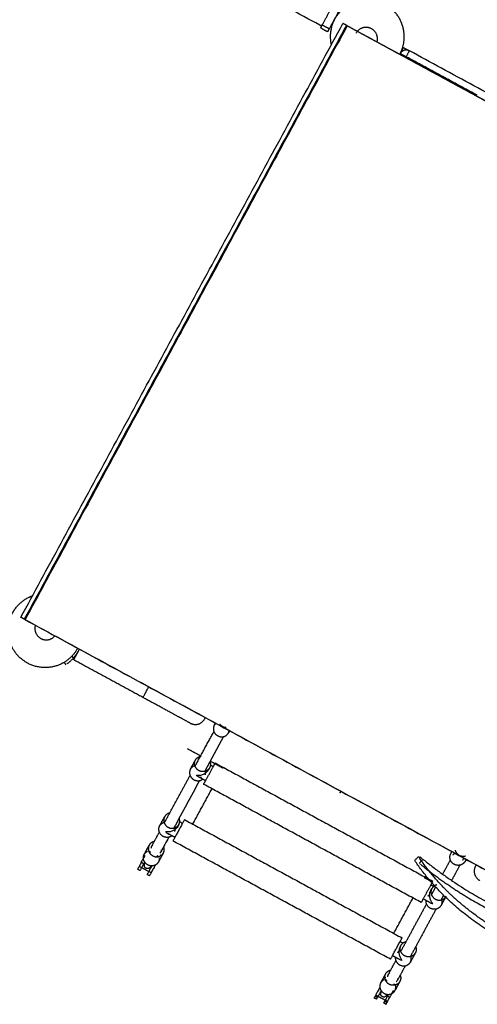
# Model space of a CAD drawing. Units: millimetres. Extents: x 18782 to 37888, y -90933 to -64949.
# Drawn here: x 25450 to 26130, y -71068 to -69606 of the extents above; entities that cross this region are included whole.
import ezdxf

# ---------------------------------------------------------------- set-up
doc = ezdxf.new("R2010")
doc.units = ezdxf.units.MM
doc.header["$LTSCALE"] = 0.5

# ---------------------------------------------------------------- blocks, each defined once
blk = doc.blocks.new('20250801.125002')
at = {"lineweight": -3}
for points, degree in [([(-2727.9, 4855.7), (-3105.8, 5060.9), (-3483.7, 5266.1)], 2), ([(-2724.3, 4856.1), (-2715.4, 4872.3), (-2706.6, 4888.6)], 2), ([(-2713.7, 4850.3), (-2704.9, 4866.6), (-2696.1, 4882.9)], 2), ([(-3172.4, 3976.3), (-2933, 4417.3), (-2693.6, 4858.3)], 2), ([(-2688.4, 4855.4), (-2927.8, 4414.5), (-3167.2, 3973.5)], 2), ([(-2687.2, 4854.8), (-2926.6, 4413.8), (-3166, 3972.8)], 2), ([(-2724.3, 4856.1), (-2719, 4853.2), (-2713.7, 4850.3)], 2), ([(-2688.4, 4855.4), (-2691, 4856.8), (-2693.5, 4858.2)], 2), ([(-2687.2, 4854.8), (-2687.8, 4855.1), (-2688.4, 4855.4)], 2), ([(-1752.3, 4347.2), (-2219.7, 4601), (-2687.2, 4854.8)], 2), ([(-2687.2, 4854.8), (-2220.3, 4601.3), (-1753.5, 4347.9)], 2), ([(-2726.6, 4851.7), (-2721.4, 4848.8), (-2716.1, 4846)], 2), ([(-2608.9, 4812.5), (-2606.2, 4817.4), (-2603.5, 4822.4)], 2), ([(-2603.5, 4822.4), (-2599.1, 4820), (-2594.6, 4817.5)], 2), ([(-1830.1, 4402.5), (-2212.4, 4610.1), (-2594.7, 4817.6)], 2), ([(-2599.5, 4808.8), (-2599.8, 4808.3), (-2600.1, 4807.7)], 2), ([(-2493.9, 4751.5), (-2546.7, 4780.1), (-2599.5, 4808.8)], 2), ([(-3167.2, 3973.5), (-3169.8, 3974.9), (-3172.4, 3976.3)], 2), ([(-3166, 3972.8), (-3166.6, 3973.1), (-3167.2, 3973.5)], 2), ([(-3166, 3972.8), (-2736.1, 3739.4), (-2306.2, 3506)], 2), ([(-2271.2, 3487), (-2718.6, 3729.9), (-3166, 3972.8)], 2), ([(-2884.9, 3816), (-2883.9, 3817.7), (-2883, 3819.5)], 2), ([(-2913.2, 3755.5), (-2899.5, 3780.8), (-2885.7, 3806.1)], 2), ([(-2862, 3807.8), (-2862.9, 3806.2), (-2863.8, 3804.6)], 2), ([(-2871.3, 3799.1), (-2880.6, 3782.1), (-2889.8, 3765), (-2899, 3748)], 3), ([(-2904.3, 3770), (-2914.4, 3775.4), (-2924.4, 3780.9)], 2), ([(-2920.3, 3750.8), (-2916.6, 3757.6), (-2912.9, 3764.3)], 2), ([(-2871.7, 3752.2), (-2881.3, 3757.4), (-2890.8, 3762.6)], 2), ([(-2883.4, 3760), (-2721.7, 3672.2), (-2560, 3584.4)], 2), ([(-2891.8, 3752.9), (-2892.7, 3751.3), (-2893.6, 3749.7)], 2), ([(-2890.6, 3757.1), (-2888.4, 3755.9), (-2886.3, 3754.7)], 2), ([(-2958.7, 3671.6), (-2939.8, 3706.5), (-2920.8, 3741.5)], 2), ([(-2906.7, 3733.9), (-2919.5, 3710.4), (-2932.2, 3686.9), (-2944.9, 3663.5)], 3), ([(-2897.5, 3733.5), (-2902.8, 3736.4), (-2908.2, 3739.3)], 2), ([(-2916.7, 3669.4), (-2902.4, 3695.6), (-2888.2, 3721.9)], 2), ([(-2577.2, 3552.8), (-2738.9, 3640.6), (-2900.6, 3728.4)], 2), ([(-2966, 3666.6), (-2962.3, 3673.4), (-2958.6, 3680.2)], 2), ([(-2936.3, 3672.9), (-2934.1, 3671.8), (-2932, 3670.6)], 2), ([(-2929.1, 3675.9), (-2767.4, 3588.1), (-2605.7, 3500.3)], 2), ([(-2978.1, 3635.9), (-2972.3, 3646.7), (-2966.4, 3657.4)], 2), ([(-2937.5, 3668.7), (-2938.4, 3667.1), (-2939.2, 3665.6)], 2), ([(-2952.4, 3649.8), (-2956.3, 3642.6), (-2960.1, 3635.5), (-2964, 3628.3)], 3), ([(-2943.4, 3649.5), (-2948.6, 3652.3), (-2953.9, 3655.2)], 2), ([(-2622.9, 3468.6), (-2784.6, 3556.4), (-2946.3, 3644.2)], 2), ([(-2988.9, 3624.3), (-2985.3, 3631.1), (-2981.6, 3637.9)], 2), ([(-2960.5, 3626.4), (-2964.2, 3619.6), (-2967.9, 3612.9)], 2), ([(-2533.3, 3625.2), (-2532.4, 3626.8), (-2531.6, 3628.4)], 2), ([(-2545.3, 3594.8), (-2539.5, 3605.5), (-2533.7, 3616.1)], 2), ([(-2510.5, 3616.9), (-2511.4, 3615.3), (-2512.2, 3613.7)], 2), ([(-2579.9, 3610.9), (-2579.7, 3610.8), (-2579.5, 3610.6), (-2579.2, 3610.3)], 3), ([(-2519.6, 3608.5), (-2525.8, 3597.1), (-2531.9, 3585.8)], 2), ([(-2572.9, 3590), (-2566.7, 3586.7), (-2560.5, 3583.3)], 2), ([(-2563.1, 3570.3), (-2562.3, 3571.9), (-2561.4, 3573.5)], 2), ([(-2562.9, 3579.2), (-2560.7, 3578), (-2558.5, 3576.8)], 2), ([(-2561.7, 3564.5), (-2558.7, 3570.1), (-2555.7, 3575.6)], 2), ([(-2617.8, 3507.4), (-2603.6, 3533.4), (-2589.5, 3559.5)], 2), ([(-2563.9, 3552.4), (-2569, 3555.2), (-2574.1, 3558)], 2), ([(-2540.3, 3562), (-2544, 3555.3), (-2547.7, 3548.5)], 2), ([(-2544, 3563.6), (-2545.8, 3560.2), (-2547.6, 3556.9)], 2), ([(-2607.4, 3480.3), (-2588.2, 3515.7), (-2569, 3551)], 2), ([(-2555.1, 3543.2), (-2574.2, 3507.9), (-2593.3, 3472.7)], 2), ([(-2608.5, 3495), (-2606.4, 3493.8), (-2604.2, 3492.7)], 2), ([(-2608.8, 3486.2), (-2607.9, 3487.7), (-2607.1, 3489.3)], 2), ([(-2626.5, 3445.1), (-2620.8, 3455.6), (-2615.1, 3466.1)], 2), ([(-2609.5, 3468.2), (-2614.8, 3471.1), (-2620, 3473.9)], 2), ([(-2586, 3477.9), (-2589.7, 3471.1), (-2593.3, 3464.3)], 2), ([(-2600.8, 3459), (-2606.6, 3448.2), (-2612.5, 3437.4)], 2), ([(-2637.4, 3433.5), (-2633.7, 3440.2), (-2630, 3447)], 2), ([(-2609, 3435.6), (-2612.6, 3428.8), (-2616.3, 3422)], 2)]:
    blk.add_open_spline(points, degree=degree, dxfattribs=at)
for points, weights, degree, knots in [([(-2602.7, 4843.6), (-2607.7, 4898.4), (-2662.4, 4893.4), (-2717.2, 4888.4), (-2712.2, 4833.7), (-2711.9, 4829.9), (-2711, 4826.2)], [0.999999860338, 0.707106851018, 1, 0.707106781187, 1, 0.972431044627, 0.950052016857], 2, [0, 0, 0, 86.393788, 86.393788, 172.787596, 172.787596, 180.919526, 180.919526, 180.919526]), ([(-2642.9, 4830.7), (-2639, 4843.8), (-2651.1, 4850.4), (-2666, 4858.5), (-2674.1, 4843.6)], [0.927687008284, 0.74935829976, 1, 0.707106781187, 1], 2, [57.259213, 57.259213, 57.259213, 80.110613, 80.110613, 106.81415, 106.81415, 106.81415]), ([(-3110.6, 3908), (-3159.3, 3882.4), (-3184.9, 3931), (-3210.6, 3979.7), (-3161.9, 4005.3), (-3158.6, 4007.1), (-3155, 4008.4)], [0.999999860338, 0.707106851018, 1, 0.707106781187, 1, 0.972225925152, 0.949719293755], 2, [0, 0, 0, 86.393788, 86.393788, 172.787596, 172.787596, 180.980029, 180.980029, 180.980029]), ([(-3150.8, 3964.8), (-3154.9, 3951.6), (-3142.6, 3944.9), (-3130.6, 3938.4), (-3121.7, 3948.7)], [0.93136475478, 0.746805039513, 1, 0.749358299759, 0.927687008285], 2, [3.619353, 3.619353, 3.619353, 26.703538, 26.703538, 49.554937, 49.554937, 49.554937]), ([(-2891.8, 3752.9), (-2897.2, 3743), (-2907.8, 3748.7), (-2918.3, 3754.4), (-2912.9, 3764.3)], [1, 0.707106781187, 1, 0.707106781187, 1], 2, [75.398224, 75.398224, 75.398224, 94.24778, 94.24778, 113.097336, 113.097336, 113.097336]), ([(-2920.3, 3750.8), (-2925.7, 3740.9), (-2915.1, 3735.2), (-2908, 3731.3), (-2902, 3736)], [1, 0.707106781187, 1, 0.781547765855, 0.888957487793], 2, [37.699112, 37.699112, 37.699112, 56.548668, 56.548668, 70.607469, 70.607469, 70.607469]), ([(-2900.6, 3728.4), (-2900.6, 3728.4), (-2898.1, 3733), (-2892, 3744.2), (-2885.9, 3755.4)], [0.853553390593, 0.853553390593, 1, 0.707106781187, 1], 2, [-5.497787, -5.497787, -5.497787, -4.712389, -4.712389, -3.141593, -3.141593, -3.141593]), ([(-2958.6, 3680.2), (-2964, 3670.3), (-2953.5, 3664.5), (-2942.9, 3658.8), (-2937.5, 3668.7)], [1, 0.707106781187, 1, 0.707106781187, 1], 2, [37.699112, 37.699112, 37.699112, 56.548668, 56.548668, 75.398224, 75.398224, 75.398224]), ([(-2929.1, 3675.9), (-2929.1, 3675.9), (-2929.1, 3675.8), (-2929.9, 3674.4), (-2938.4, 3658.7)], [0.966627305354, 0.982236300993, 1, 0.707106781187, 1], 2, [-7.949249, -7.949249, -7.949249, -7.853982, -7.853982, -6.283185, -6.283185, -6.283185]), ([(-2947.7, 3651.9), (-2953.7, 3647.1), (-2960.8, 3651), (-2971.3, 3656.7), (-2966, 3666.6)], [0.888958186635, 0.781547055198, 1, 0.707106781187, 1], 2, [80.188932, 80.188932, 80.188932, 94.24778, 94.24778, 113.097336, 113.097336, 113.097336]), ([(-2966.6, 3619.3), (-2966.2, 3615.9), (-2967.9, 3612.9), (-2973.2, 3603), (-2983.8, 3608.7)], [0.862275803235, 0.889293672591, 1, 0.707106781187, 1], 2, [87.123118, 87.123118, 87.123118, 94.24778, 94.24778, 113.097336, 113.097336, 113.097336]), ([(-2979.7, 3605.8), (-2980.2, 3604.7), (-2981.4, 3603.8), (-2982.6, 3603.4), (-2983.3, 3603.2), (-2984, 3603.2), (-2984.7, 3603.2), (-2985.3, 3603.3), (-2985.9, 3603.5), (-2986.4, 3603.8), (-2987, 3604.1), (-2987.5, 3604.5), (-2987.9, 3605), (-2988.3, 3605.5), (-2988.6, 3606.1), (-2988.8, 3606.8), (-2988.7, 3607.7), (-2988.5, 3609.6), (-2988.4, 3610.6)], [1, 1, 1, 1, 1, 1.0142977396, 1.04289321881, 1.07148869802, 1.11438191684, 1.17157287525, 1.11438191684, 1.07148869802, 1.04289321881, 1.0142977396, 1, 1, 1, 1, 1], 3, [0, 0, 0, 0, 4.058136, 4.058136, 4.058136, 6.114557, 6.114557, 6.114557, 8.010532, 8.010532, 8.010532, 9.906506, 9.906506, 9.906506, 11.962927, 11.962927, 11.962927, 15.789761, 15.789761, 15.789761, 15.789761]), ([(-2562.5, 3579.8), (-2568.6, 3568.6), (-2574.7, 3557.4), (-2577.2, 3552.8), (-2577.2, 3552.8)], [1, 0.707106781187, 1, 0.853553390593, 0.853553390593], 2, [-9.424778, -9.424778, -9.424778, -7.853982, -7.853982, -7.068583, -7.068583, -7.068583]), ([(-2561.4, 3573.5), (-2566.8, 3563.6), (-2556.2, 3557.8), (-2547, 3552.8), (-2541.1, 3560.8)], [1, 0.707106781187, 1, 0.733688934849, 0.951660733666], 2, [75.398224, 75.398224, 75.398224, 94.24778, 94.24778, 111.386604, 111.386604, 111.386604]), ([(-2547.7, 3548.5), (-2553, 3538.6), (-2563.6, 3544.3), (-2570.8, 3548.2), (-2570, 3555.9)], [1, 0.707106781187, 1, 0.779525871378, 0.890973673817], 2, [37.699112, 37.699112, 37.699112, 56.548668, 56.548668, 70.737591, 70.737591, 70.737591]), ([(-2586, 3477.9), (-2591.4, 3468), (-2601.9, 3473.7), (-2612.5, 3479.4), (-2607.1, 3489.3)], [1, 0.707106781187, 1, 0.707106781187, 1], 2, [37.699112, 37.699112, 37.699112, 56.548668, 56.548668, 75.398224, 75.398224, 75.398224]), ([(-2615.7, 3471.8), (-2616.5, 3464.1), (-2609.3, 3460.2), (-2598.7, 3454.4), (-2593.3, 3464.3)], [0.890974563663, 0.779524991204, 1, 0.707106781187, 1], 2, [80.0588, 80.0588, 80.0588, 94.24778, 94.24778, 113.097336, 113.097336, 113.097336]), ([(-2632.8, 3437.9), (-2635.8, 3436.4), (-2637.4, 3433.5), (-2642.8, 3423.6), (-2632.2, 3417.8)], [0.863207294855, 0.891153677117, 1, 0.707106781187, 1], 2, [87.242821, 87.242821, 87.242821, 94.24778, 94.24778, 113.097336, 113.097336, 113.097336]), ([(-2628.1, 3415), (-2628.8, 3414.4), (-2630.3, 3413.2), (-2631.1, 3412.6), (-2631.7, 3412.4), (-2632.4, 3412.3), (-2633.1, 3412.4), (-2633.7, 3412.5), (-2634.3, 3412.7), (-2634.9, 3413), (-2635.4, 3413.2), (-2635.9, 3413.6), (-2636.3, 3414.1), (-2636.8, 3414.7), (-2637.1, 3415.3), (-2637.3, 3415.9), (-2637.2, 3416.9), (-2637, 3418.8), (-2636.9, 3419.7)], [1, 1, 1, 1, 1, 1.0142977396, 1.04289321881, 1.07148869802, 1.11438191684, 1.17157287525, 1.11438191684, 1.07148869802, 1.04289321881, 1.0142977396, 1, 1, 1, 1, 1], 3, [0, 0, 0, 0, 3.826834, 3.826834, 3.826834, 5.883255, 5.883255, 5.883255, 7.779229, 7.779229, 7.779229, 9.675204, 9.675204, 9.675204, 11.731625, 11.731625, 11.731625, 15.558459, 15.558459, 15.558459, 15.558459])]:
    blk.add_rational_spline(points, weights, degree=degree, knots=knots, dxfattribs=at)
for points, weights in [([(-2727.9, 4855.7), (-2725.2, 4854.3), (-2723.8, 4857)], [1, 0.707106781187, 1]), ([(-2726.6, 4851.7), (-2726.6, 4851.7), (-2724.3, 4856.1)], [0.999999927223, 0.707106729726, 0.999999927223]), ([(-2716.1, 4846), (-2716.1, 4846), (-2713.7, 4850.3)], [0.999999927223, 0.707106729726, 0.999999927223]), ([(-2609.1, 4812.5), (-2601.2, 4827.1), (-2602.7, 4843.6)], [0.861999788361, 0.888723621402, 0.999999860338]), ([(-2594.7, 4817.6), (-2603.5, 4822.4), (-2608.3, 4813.6)], [1, 0.707106781191, 1]), ([(-2608.1, 4813.5), (-2606.9, 4812.8), (-2599.5, 4808.8)], [0.941044234852, 0.740360027288, 1]), ([(-2599.5, 4808.8), (-2594.7, 4817.6), (-2594.7, 4817.6)], [1, 0.707106781187, 1]), ([(-3087.8, 3930.7), (-3095.8, 3915.8), (-3110.6, 3908)], [0.861496658179, 0.887660039448, 0.999999860338]), ([(-2882.5, 3819), (-2884, 3817.7), (-2884.9, 3816)], [0.898563587698, 0.934742002821, 1]), ([(-2872.4, 3813.9), (-2874.7, 3815.2), (-2876.4, 3817.3)], [1, 0.915088975176, 0.8794101051]), ([(-2884.9, 3816), (-2890.3, 3806.1), (-2879.7, 3800.4)], [1, 0.707106781231, 1]), ([(-2879.7, 3800.4), (-2869.2, 3794.7), (-2863.8, 3804.6)], [1, 0.707106781042, 1]), ([(-2867, 3812.4), (-2869.9, 3812.5), (-2872.4, 3813.9)], [0.875348347315, 0.910049386152, 1]), ([(-2863.8, 3804.6), (-2863, 3806), (-2862.7, 3807.6)], [1, 0.943158769218, 0.908379677884]), ([(-2912.9, 3764.3), (-2910.2, 3769.3), (-2904.4, 3770)], [1, 0.828654727784, 0.857786628988]), ([(-2891.4, 3762.2), (-2889.4, 3757.3), (-2891.8, 3752.9)], [0.854238331115, 0.84353804152, 1]), ([(-2885.9, 3755.4), (-2883.4, 3760), (-2883.4, 3760)], [1, 0.853553390593, 0.853553390593]), ([(-2913.7, 3756), (-2918.1, 3754.7), (-2920.3, 3750.8)], [0.853718920955, 0.858476942179, 1]), ([(-2898.1, 3742.5), (-2897.6, 3745.1), (-2898.4, 3747.6)], [0.906061826461, 0.857184140088, 0.85380444248]), ([(-2950.8, 3685.7), (-2956.1, 3684.8), (-2958.6, 3680.2)], [0.855049279376, 0.838752450072, 1]), ([(-2966, 3666.6), (-2963.8, 3670.6), (-2959.4, 3671.9)], [1, 0.859177442466, 0.853769373466]), ([(-2937.5, 3668.7), (-2935.1, 3673.2), (-2937, 3678)], [0.999874400264, 0.843542340055, 0.854238330734]), ([(-2938.4, 3658.7), (-2946.3, 3644.2), (-2946.3, 3644.2)], [1, 0.724870480193, 0.966627305354]), ([(-2944, 3663.5), (-2943.3, 3660.9), (-2943.8, 3658.4)], [0.85380444248, 0.857184113814, 0.906061066493]), ([(-2973.9, 3643.4), (-2979.2, 3642.4), (-2981.6, 3637.9)], [0.854604890289, 0.841144177543, 1]), ([(-2988.9, 3624.3), (-2987.4, 3627.3), (-2984.3, 3628.8)], [1, 0.891153677117, 0.863207294855]), ([(-2981.6, 3637.9), (-2987, 3628), (-2976.4, 3622.2)], [1, 0.707106781225, 1]), ([(-2976.4, 3622.2), (-2965.9, 3616.5), (-2960.5, 3626.4)], [1, 0.707106781103, 1]), ([(-2960.5, 3626.4), (-2958.1, 3630.8), (-2960, 3635.7)], [1, 0.843859143513, 0.854195115477]), ([(-2526.9, 3630.6), (-2525.5, 3625.6), (-2520.8, 3623.1)], [0.854204411438, 0.843789180675, 1]), ([(-2983.8, 3608.7), (-2994.3, 3614.4), (-2988.9, 3624.3)], [1, 0.707106781187, 1]), ([(-2528.2, 3609.5), (-2538.7, 3615.3), (-2533.3, 3625.2)], [1, 0.707106781172, 1]), ([(-2529.8, 3623.3), (-2528.8, 3625.1), (-2527, 3626.1)], [0.99999999499, 0.89737909735, 0.866668700304]), ([(-2512.2, 3613.7), (-2517.6, 3603.8), (-2528.2, 3609.5)], [1, 0.707106781195, 1]), ([(-2520.8, 3623.1), (-2516.1, 3620.5), (-2511.2, 3622.1)], [1, 0.843740543474, 0.854210913284]), ([(-2514.9, 3619.3), (-2514.8, 3617.3), (-2515.7, 3615.6)], [0.869909997085, 0.902495903424, 1]), ([(-2978.9, 3607.2), (-2979.7, 3605.8), (-2979.7, 3605.8)], [0.971343240298, 0.903848308102, 1]), ([(-2560.6, 3583.4), (-2561.2, 3582.2), (-2562.5, 3579.8)], [0.88232363322, 0.918463362743, 1]), ([(-2553.9, 3579), (-2559, 3577.9), (-2561.4, 3573.5)], [0.854253325166, 0.84342901185, 1]), ([(-2566.9, 3562.4), (-2565.7, 3563.6), (-2564.1, 3564.4)], [0.912700002614, 0.877448907534, 0.863207294855]), ([(-2546.9, 3557.1), (-2545.5, 3552.6), (-2547.7, 3548.5)], [0.853570040188, 0.855114888808, 1]), ([(-2615, 3483.1), (-2606.5, 3498.8), (-2605.7, 3500.2)], [1, 0.707106781187, 1]), ([(-2607.1, 3489.3), (-2604.6, 3494), (-2599.2, 3494.9)], [1, 0.837458341415, 0.855322298792]), ([(-2622.9, 3468.6), (-2622.9, 3468.6), (-2615, 3483.1)], [0.966627305354, 0.724870480193, 1]), ([(-2609.8, 3480.3), (-2611.4, 3479.5), (-2612.6, 3478.2)], [0.863207294821, 0.877448852629, 0.912699731019]), ([(-2585.5, 3487.1), (-2583.6, 3482.3), (-2586, 3477.9)], [0.854177833213, 0.843990571737, 1]), ([(-2593.3, 3464.3), (-2591.2, 3468.3), (-2592.5, 3472.6)], [1, 0.859616863218, 0.853804442498]), ([(-2630, 3447), (-2627.6, 3451.6), (-2622.3, 3452.5)], [1, 0.840251251855, 0.854761659563]), ([(-2624.9, 3431.4), (-2635.4, 3437.1), (-2630, 3447)], [1, 0.7071067812, 1]), ([(-2608.5, 3444.8), (-2606.5, 3440), (-2609, 3435.6)], [0.854215067407, 0.843709594307, 1]), ([(-2632.2, 3417.8), (-2621.7, 3412.1), (-2616.3, 3422)], [1, 0.707106781186, 1]), ([(-2609, 3435.6), (-2614.3, 3425.6), (-2624.9, 3431.4)], [1, 0.707106781179, 1]), ([(-2616.3, 3422), (-2614.2, 3425.9), (-2615.5, 3430.3)], [1, 0.859616863187, 0.853804442496]), ([(-2628.1, 3415), (-2628.1, 3415), (-2627.1, 3416.8)], [1, 0.889857355558, 0.994450379429])]:
    blk.add_rational_spline(points, weights, degree=2, dxfattribs=at)
at = {"linetype": 'ByBlock'}
for points, weights in [([(-3094.2, 3915.8), (-3088.7, 3921.9), (-3085.1, 3929.2)], [1, 0.984838358791, 0.989087407194]), ([(-3093.8, 3913.1), (-3093.8, 3913.1), (-3086.2, 3927.1)], [1, 0.707106781187, 1]), ([(-2990.9, 3857.3), (-2990.9, 3857.3), (-2983.3, 3871.2)], [1, 0.707106781188, 1]), ([(-2983.3, 3871.2), (-2982.8, 3872.3), (-2982.2, 3873.3)], [1, 0.970421983908, 0.946817878987]), ([(-2920.6, 3819.1), (-2906.6, 3811.5), (-2899, 3825.5)], [1, 0.707106781187, 1]), ([(-2899, 3825.5), (-2898.5, 3826.4), (-2898.1, 3827.5)], [1, 0.972173392259, 0.949634172881]), ([(-2982.7, 3631.5), (-2982.1, 3632.8), (-2982.1, 3632.8)], [0.885146843868, 0.921573638399, 1]), ([(-2980.1, 3628), (-2980.4, 3627.5), (-2980.8, 3626.8)], [0.859625667064, 0.855067006453, 0.85393068451]), ([(-2988.2, 3613.2), (-2995.3, 3600.1), (-2995.3, 3600.1)], [0.945417077052, 0.737565781732, 1]), ([(-2969.5, 3622.4), (-2969.9, 3621.6), (-2970.4, 3620.7)], [0.860225442671, 0.853832555065, 0.853565071078]), ([(-2964.5, 3623.2), (-2964.5, 3623.2), (-2964.9, 3622.4)], [1, 0.935846578041, 0.89979665104]), ([(-2977.8, 3607.2), (-2984.7, 3594.4), (-2984.7, 3594.4)], [0.939676609939, 0.741248210551, 1]), ([(-2496.5, 3607), (-2504.1, 3593), (-2490.1, 3585.4)], [1, 0.707106781186, 1]), ([(-2495.4, 3608.8), (-2496, 3607.9), (-2496.5, 3607)], [0.951030032601, 0.973031939791, 1]), ([(-2630.5, 3441.9), (-2630.5, 3441.9), (-2631.2, 3440.6)], [1, 0.921005695398, 0.884621459986]), ([(-2628.6, 3437), (-2628.8, 3436.5), (-2629.1, 3436)], [0.858703846958, 0.854994554183, 0.853956646605]), ([(-2636.7, 3422), (-2643.7, 3409.2), (-2643.7, 3409.2)], [0.93902856639, 0.741671534675, 1]), ([(-2618.2, 3431), (-2618.5, 3430.5), (-2618.8, 3429.9)], [0.856788952365, 0.853792572779, 0.85357107164]), ([(-2613.3, 3431.5), (-2612.9, 3432.4), (-2612.9, 3432.4)], [0.89908243303, 0.93520860411, 1]), ([(-2626.2, 3416.3), (-2633.1, 3403.5), (-2633.1, 3403.5)], [0.940111751769, 0.740964854277, 1])]:
    blk.add_rational_spline(points, weights, degree=2, dxfattribs=at)
for points in [[(-3107.4, 3908.6), (-3106.6, 3907.3), (-3105.7, 3906)], [(-3094.2, 3915.8), (-3095.1, 3917.1), (-3095.9, 3918.5)], [(-2990.9, 3857.3), (-3042.4, 3885.2), (-3093.8, 3913.1)], [(-2982.3, 3629.3), (-2981.2, 3628.7), (-2980.1, 3628.1)], [(-2989.8, 3610.2), (-2991.5, 3611.2), (-2993.3, 3612.1)], [(-2969.5, 3622.4), (-2968.4, 3621.7), (-2967.2, 3621.1)], [(-2995.3, 3600.1), (-2997, 3601.1), (-2998.8, 3602)], [(-2992.9, 3604.5), (-2994.6, 3605.5), (-2996.4, 3606.4)], [(-2982.3, 3598.8), (-2987.6, 3601.6), (-2992.9, 3604.5)], [(-2978.8, 3596.9), (-2980.6, 3597.8), (-2982.3, 3598.8)], [(-2981.2, 3592.5), (-2983, 3593.4), (-2984.7, 3594.4)], [(-2628.9, 3437.4), (-2630, 3438), (-2631.1, 3438.6)], [(-2615.4, 3430.1), (-2616.7, 3430.8), (-2617.9, 3431.5)], [(-2643.7, 3409.2), (-2645.4, 3410.2), (-2647.2, 3411.1)], [(-2645.7, 3413.9), (-2643.9, 3413), (-2642.1, 3412)], [(-2644.8, 3415.5), (-2643, 3414.6), (-2641.3, 3413.6)], [(-2641.3, 3413.6), (-2636, 3410.8), (-2630.7, 3407.9)], [(-2630.7, 3407.9), (-2629, 3407), (-2627.2, 3406)], [(-2624.1, 3411.7), (-2625.9, 3412.7), (-2627.6, 3413.6)], [(-2629.6, 3401.6), (-2631.4, 3402.6), (-2633.1, 3403.5)], [(-2631.6, 3406.3), (-2629.8, 3405.4), (-2628.1, 3404.4)]]:
    blk.add_open_spline(points, degree=2, dxfattribs=at)
blk.add_open_spline([(-3104.1, 3907.2), (-3103.7, 3907.4), (-3103.3, 3907.7), (-3102.5, 3908.3), (-3102.1, 3908.6), (-3101.4, 3909.2), (-3101, 3909.4), (-3100.3, 3910), (-3100, 3910.3), (-3099.4, 3910.8), (-3099.1, 3911), (-3098.3, 3911.7), (-3097.9, 3912.1), (-3097, 3913), (-3096.6, 3913.4), (-3095.8, 3914.1), (-3095.5, 3914.5), (-3094.8, 3915.2), (-3094.5, 3915.5), (-3094.2, 3915.8)], degree=3, knots=[96.650989, 96.650989, 96.650989, 96.650989, 98.101197, 98.101197, 99.542193, 99.542193, 100.983189, 100.983189, 102.42508, 102.42508, 103.866971, 103.866971, 106.751787, 106.751787, 109.636846, 109.636846, 112.52168, 112.52168, 115.406366, 115.406366, 115.406366, 115.406366], dxfattribs=at)
for points, weights, knots in [([(-2920.6, 3819.1), (-2920.6, 3819.1), (-2941.2, 3830.3), (-2961.8, 3841.4), (-2990.9, 3857.3)], [1, 0.853553390593, 0.853553390593, 0.853553390593, 1], [0, 0, 0, 66.27417, 66.27417, 132.54834, 132.54834, 132.54834]), ([(-2998.8, 3602), (-2998.8, 3602), (-2990.4, 3617.4), (-2989, 3620), (-2987.7, 3622.5)], [1, 0.707106781187, 1, 0.934308321986, 0.898084014898], [10.719708, 10.719708, 10.719708, 38.208644, 38.208644, 44.374011, 44.374011, 44.374011]), ([(-2972.5, 3608.4), (-2972.7, 3608.1), (-2972.8, 3607.9), (-2981.2, 3592.5), (-2981.2, 3592.5)], [0.985097208429, 0.992348729529, 1, 0.707106781187, 1], [37.490548, 37.490548, 37.490548, 38.208644, 38.208644, 65.697579, 65.697579, 65.697579]), ([(-2638.6, 3426.9), (-2638.7, 3426.7), (-2638.8, 3426.5), (-2647.2, 3411.1), (-2647.2, 3411.1)], [0.988925492743, 0.994353906814, 1, 0.707106781187, 1], [37.67874, 37.67874, 37.67874, 38.208644, 38.208644, 65.697579, 65.697579, 65.697579]), ([(-2629.6, 3401.6), (-2629.6, 3401.6), (-2621.2, 3417), (-2619.9, 3419.5), (-2618.6, 3421.9)], [1, 0.707106781186, 1, 0.936519450222, 0.90055596087], [10.719708, 10.719708, 10.719708, 38.208644, 38.208644, 44.16649, 44.16649, 44.16649])]:
    blk.add_rational_spline(points, weights, degree=2, knots=knots, dxfattribs=at)
at = {"lineweight": -3}
for points, knots in [([(-2911.4, 3741.9), (-2910.8, 3741.8), (-2910, 3741.7), (-2908.6, 3741.7), (-2907.8, 3741.7), (-2905.5, 3741.9), (-2903.9, 3742.3), (-2900.6, 3743.4), (-2898.9, 3744.3), (-2895.8, 3746.6), (-2894.5, 3748.1), (-2893.6, 3749.7)], [0, 0, 0, 0, 2.838859, 2.838859, 5.677519, 5.677519, 11.339649, 11.339649, 17.155395, 17.155395, 23.084962, 23.084962, 23.084962, 23.084962]), ([(-2908.3, 3739.4), (-2908.9, 3739.7), (-2909.4, 3740.1), (-2910.5, 3740.9), (-2911, 3741.4), (-2911.4, 3741.9)], [17.407443, 17.407443, 17.407443, 17.407443, 20.246103, 20.246103, 23.084962, 23.084962, 23.084962, 23.084962]), ([(-2903.9, 3738.2), (-2904.2, 3738.2), (-2904.5, 3738.2), (-2905.9, 3738.4), (-2907.1, 3738.7), (-2908.2, 3739.3)], [10.45336, 10.45336, 10.45336, 10.45336, 11.745312, 11.745312, 17.168128, 17.168128, 17.168128, 17.168128]), ([(-2939.2, 3665.6), (-2940.1, 3663.9), (-2941.5, 3662.5), (-2944.6, 3660.1), (-2946.3, 3659.3), (-2949.6, 3658.1), (-2951.2, 3657.8), (-2953.5, 3657.5), (-2954.2, 3657.5), (-2955.7, 3657.6), (-2956.4, 3657.6), (-2957.1, 3657.8)], [0, 0, 0, 0, 5.929567, 5.929567, 11.745312, 11.745312, 17.407443, 17.407443, 20.246103, 20.246103, 23.084962, 23.084962, 23.084962, 23.084962]), ([(-2957.1, 3657.8), (-2956.7, 3657.3), (-2956.2, 3656.8), (-2955.1, 3655.9), (-2954.6, 3655.6), (-2954, 3655.3)], [0, 0, 0, 0, 2.838859, 2.838859, 5.677519, 5.677519, 5.677519, 5.677519]), ([(-2953.9, 3655.2), (-2952.8, 3654.6), (-2951.6, 3654.2), (-2950.4, 3654.1), (-2950.3, 3654.1), (-2950.3, 3654.1)], [5.916834, 5.916834, 5.916834, 5.916834, 11.339649, 11.339649, 11.559493, 11.559493, 11.559493, 11.559493]), ([(-2976.2, 3638.2), (-2976.6, 3637.9), (-2976.9, 3637.5), (-2977.6, 3636.8), (-2977.9, 3636.4), (-2978.1, 3635.9), (-2978.3, 3635.5), (-2978.5, 3635), (-2978.8, 3634.1), (-2978.9, 3633.6), (-2978.9, 3633.1)], [-3.145103, -3.145103, -3.145103, -3.145103, -1.572552, -1.572552, 0, 0, 0, 1.603202, 1.603202, 3.145107, 3.145107, 3.145107, 3.145107]), ([(-2965.9, 3626.1), (-2965.5, 3626.4), (-2965.2, 3626.7), (-2964.5, 3627.5), (-2964.3, 3627.9), (-2964, 3628.3), (-2963.8, 3628.7), (-2963.6, 3629.2), (-2963.3, 3630.2), (-2963.2, 3630.6), (-2963.2, 3631.1)], [22.003382, 22.003382, 22.003382, 22.003382, 23.575934, 23.575934, 25.148485, 25.148485, 25.148485, 26.751687, 26.751687, 28.293593, 28.293593, 28.293593, 28.293593]), ([(-2586.8, 3615.5), (-2586.3, 3616), (-2585.8, 3616.4), (-2585.3, 3616.9), (-2584.9, 3617.4), (-2584.4, 3617.9), (-2583.9, 3618.4), (-2583.4, 3618.9), (-2582.9, 3619.3), (-2582.5, 3619.8), (-2582, 3620.3), (-2581.5, 3620.8), (-2581, 3621.3)], [0, 0, 0, 0, 2.048699, 2.048699, 2.048699, 4.097416, 4.097416, 4.097416, 6.14615, 6.14615, 6.14615, 8.194832, 8.194832, 8.194832, 8.194832]), ([(-2285, 3458.9), (-2286.5, 3458.7), (-2290.3, 3458.1), (-2296.5, 3457.5), (-2303.5, 3457), (-2313, 3456.7), (-2325.1, 3457.1), (-2339.9, 3458.5), (-2354.8, 3460.8), (-2369.6, 3464), (-2384.3, 3468), (-2398.8, 3472.7), (-2410.6, 3477), (-2419.8, 3480.8), (-2428.9, 3484.7), (-2439.9, 3489.9), (-2452.8, 3496.5), (-2465.2, 3503.5), (-2477.1, 3510.7), (-2488.5, 3518.1), (-2502.9, 3528.2), (-2516.2, 3538.5), (-2528.3, 3548.9), (-2536.9, 3556.6), (-2544.9, 3564.3), (-2552.3, 3572), (-2558.1, 3578.3), (-2562.5, 3583.2), (-2566.7, 3588.1), (-2571.6, 3594.2), (-2577.1, 3601.3), (-2582.1, 3608.3), (-2585.2, 3612.8), (-2586.6, 3615)], [34.606112, 34.606112, 34.606112, 34.606112, 34.626888, 34.65718, 34.687472, 34.717765, 34.778349, 34.838934, 34.899518, 34.960103, 35.020688, 35.081272, 35.141857, 35.172149, 35.202441, 35.263026, 35.32361, 35.384455, 35.4453, 35.506145, 35.56699, 35.68868, 35.749525, 35.81037, 35.871215, 35.93206, 35.992905, 36.023328, 36.05375, 36.114595, 36.17544, 36.236285, 36.29713, 36.29713, 36.29713, 36.29713]), ([(-2268.6, 3477), (-2270.4, 3476.3), (-2272.2, 3475.7), (-2276.1, 3474.4), (-2278.2, 3473.7), (-2282.4, 3472.6), (-2284.5, 3472.1), (-2288.8, 3471.1), (-2291, 3470.7), (-2295.4, 3470), (-2297.7, 3469.7), (-2302.2, 3469.1), (-2304.5, 3468.9), (-2309.1, 3468.5), (-2311.5, 3468.4), (-2318.5, 3468.2), (-2323.2, 3468.2), (-2332.8, 3468.6), (-2337.7, 3469), (-2345, 3469.8), (-2347.4, 3470.1), (-2352.2, 3470.8), (-2354.7, 3471.2), (-2359.7, 3472.1), (-2362.3, 3472.6), (-2367.6, 3473.7), (-2370.2, 3474.3), (-2375.3, 3475.5), (-2377.9, 3476.2), (-2383.1, 3477.6), (-2385.6, 3478.3), (-2393.3, 3480.6), (-2398.3, 3482.3), (-2405.8, 3484.9), (-2408.3, 3485.8), (-2413.2, 3487.7), (-2415.7, 3488.7), (-2422.9, 3491.7), (-2427.7, 3493.8), (-2434.7, 3497.1), (-2437.1, 3498.2), (-2441.7, 3500.5), (-2444, 3501.6), (-2447.3, 3503.4), (-2448.5, 3503.9), (-2450.7, 3505.1), (-2451.8, 3505.7), (-2455.1, 3507.5), (-2457.3, 3508.8), (-2461.7, 3511.2), (-2463.8, 3512.5), (-2468.1, 3515), (-2470.2, 3516.3), (-2475.8, 3519.8), (-2479.3, 3522), (-2484.5, 3525.5), (-2486.2, 3526.6), (-2489.5, 3528.9), (-2491.2, 3530.1), (-2496.1, 3533.6), (-2499.3, 3536), (-2504, 3539.5), (-2505.5, 3540.7), (-2508.5, 3543.1), (-2510, 3544.3), (-2513, 3546.7), (-2514.4, 3547.9), (-2517.3, 3550.3), (-2518.7, 3551.5), (-2521.5, 3553.9), (-2522.9, 3555.1), (-2525.6, 3557.5), (-2527, 3558.7), (-2529.6, 3561.1), (-2530.9, 3562.3), (-2533.5, 3564.7), (-2534.7, 3565.9), (-2537.2, 3568.3), (-2538.4, 3569.5), (-2540.9, 3571.9), (-2542, 3573.1), (-2545.2, 3576.3), (-2547.1, 3578.4), (-2550.9, 3582.4), (-2552.7, 3584.4), (-2556.2, 3588.4), (-2557.9, 3590.4), (-2561.3, 3594.3), (-2562.9, 3596.3), (-2566, 3600.1), (-2567.5, 3602.1), (-2570.4, 3605.9), (-2571.9, 3607.8), (-2574.6, 3611.6), (-2575.9, 3613.4), (-2578.5, 3617.2), (-2579.7, 3619), (-2580.9, 3620.8)], [25.47553, 25.47553, 25.47553, 25.47553, 25.653319, 25.653319, 25.844838, 25.844838, 26.035286, 26.035286, 26.224759, 26.224759, 26.413285, 26.413285, 26.600912, 26.600912, 26.787683, 26.787683, 27.158798, 27.158798, 27.526749, 27.526749, 27.709569, 27.709569, 27.891661, 27.891661, 28.086822, 28.086822, 28.281215, 28.281215, 28.474905, 28.474905, 28.667943, 28.667943, 29.052466, 29.052466, 29.243981, 29.243981, 29.435191, 29.435191, 29.816882, 29.816882, 30.007448, 30.007448, 30.197923, 30.197923, 30.293126, 30.293126, 30.388325, 30.388325, 30.578771, 30.578771, 30.769323, 30.769323, 30.96009, 30.96009, 31.290441, 31.290441, 31.45617, 31.45617, 31.622397, 31.622397, 31.956777, 31.956777, 32.125022, 32.125022, 32.294115, 32.294115, 32.464142, 32.464142, 32.635187, 32.635187, 32.807335, 32.807335, 32.980666, 32.980666, 33.155259, 33.155259, 33.331191, 33.331191, 33.508536, 33.508536, 33.687366, 33.687366, 33.994747, 33.994747, 34.30694, 34.30694, 34.624253, 34.624253, 34.946969, 34.946969, 35.275413, 35.275413, 35.60977, 35.60977, 35.95027, 35.95027, 36.29713, 36.29713, 36.29713, 36.29713]), ([(-2574.5, 3617), (-2575, 3616.5), (-2575.4, 3616), (-2575.9, 3615.5), (-2576.4, 3615), (-2576.9, 3614.5), (-2577.3, 3614), (-2577.8, 3613.6), (-2578.3, 3613.1), (-2578.8, 3612.6), (-2579.2, 3612.1), (-2579.7, 3611.6), (-2580.2, 3611.1)], [0.000478, 0.000478, 0.000478, 0.000478, 2.050435, 2.050435, 2.050435, 4.099504, 4.099504, 4.099504, 6.147143, 6.147143, 6.147143, 8.194411, 8.194411, 8.194411, 8.194411]), ([(-2579.5, 3620.6), (-2579.2, 3620.4), (-2578.8, 3620.2), (-2578, 3619.6), (-2577.5, 3619.3), (-2576.6, 3618.6), (-2576.1, 3618.2), (-2575.6, 3617.8)], [13.6272528, 13.6272528, 13.6272528, 13.6272528, 13.6613349, 13.6613349, 13.696557, 13.696557, 13.731854, 13.731854, 13.731854, 13.731854]), ([(-2574.5, 3617), (-2573.4, 3616.1), (-2572.2, 3615.2), (-2566.6, 3610.7), (-2562.1, 3607.2), (-2555.3, 3602.1), (-2553, 3600.4), (-2548.5, 3597.1), (-2546.3, 3595.5), (-2541.8, 3592.3), (-2539.5, 3590.7), (-2535, 3587.6), (-2532.8, 3586.1), (-2526.1, 3581.6), (-2521.7, 3578.7), (-2512.9, 3573.1), (-2508.6, 3570.4), (-2502.1, 3566.6), (-2500, 3565.3), (-2495.8, 3562.8), (-2493.6, 3561.6), (-2487.4, 3558.1), (-2483.3, 3555.8), (-2477.2, 3552.5), (-2475.2, 3551.5), (-2471.2, 3549.4), (-2469.2, 3548.4), (-2463.4, 3545.4), (-2459.6, 3543.5), (-2452.3, 3540.1), (-2448.9, 3538.5), (-2442.2, 3535.4), (-2438.9, 3533.9), (-2432.5, 3531.2), (-2429.4, 3529.8), (-2423.3, 3527.3), (-2420.3, 3526.1), (-2414.5, 3523.8), (-2411.6, 3522.7), (-2406.1, 3520.6), (-2403.5, 3519.6), (-2398.2, 3517.7), (-2395.7, 3516.8), (-2390.8, 3515.1), (-2388.4, 3514.3), (-2383.7, 3512.7), (-2381.5, 3512), (-2377.1, 3510.6), (-2374.9, 3509.9), (-2370.8, 3508.6), (-2368.8, 3507.9), (-2364.9, 3506.8), (-2363, 3506.2), (-2359.4, 3505.1), (-2357.6, 3504.6), (-2354.1, 3503.6), (-2352.4, 3503.1), (-2349.2, 3502.1), (-2347.6, 3501.7), (-2344.5, 3500.8), (-2343, 3500.4), (-2340, 3499.6), (-2338.5, 3499.2), (-2336.3, 3498.5), (-2335.6, 3498.4), (-2334.9, 3498.2)], [13.757796, 13.757796, 13.757796, 13.757796, 13.837088, 13.837088, 14.150978, 14.150978, 14.305798, 14.305798, 14.459089, 14.459089, 14.610801, 14.610801, 14.760886, 14.760886, 15.055968, 15.055968, 15.344052, 15.344052, 15.48541, 15.48541, 15.624938, 15.624938, 15.89839, 15.89839, 16.032298, 16.032298, 16.1643, 16.1643, 16.422511, 16.422511, 16.656227, 16.656227, 16.883273, 16.883273, 17.103736, 17.103736, 17.31777, 17.31777, 17.525562, 17.525562, 17.727392, 17.727392, 17.923576, 17.923576, 18.114509, 18.114509, 18.300531, 18.300531, 18.482052, 18.482052, 18.65949, 18.65949, 18.833267, 18.833267, 19.003795, 19.003795, 19.171471, 19.171471, 19.336669, 19.336669, 19.499737, 19.499737, 19.671931, 19.671931, 19.75735, 19.75735, 19.75735, 19.75735]), ([(-2578.5, 3609.7), (-2578.2, 3609.5), (-2577.5, 3609), (-2576.2, 3607.9), (-2574.7, 3606.7), (-2573.3, 3605.6), (-2571.5, 3604.2), (-2569.1, 3602.3), (-2566.3, 3600.2), (-2563.5, 3598.1), (-2560.7, 3595.9), (-2557.9, 3593.8), (-2555.1, 3591.8), (-2552.3, 3589.7), (-2549.5, 3587.7), (-2545.7, 3585), (-2541, 3581.7), (-2535.4, 3577.9), (-2529.8, 3574.1), (-2524.3, 3570.4), (-2518.7, 3566.9), (-2511.4, 3562.3), (-2502.3, 3556.8), (-2491.6, 3550.6), (-2481.1, 3544.9), (-2470.9, 3539.5), (-2460.9, 3534.5), (-2451.3, 3529.9), (-2441.9, 3525.6), (-2430, 3520.4), (-2415.9, 3514.6), (-2400.4, 3508.8), (-2386.3, 3503.9), (-2373.6, 3499.8), (-2362.1, 3496.3), (-2353.5, 3493.8), (-2347.1, 3492), (-2341.1, 3490.3), (-2334.1, 3488.5), (-2326.5, 3486.5), (-2319.5, 3484.7), (-2315, 3483.6), (-2312.6, 3483), (-2312.3, 3483)], [22.831727, 22.831727, 22.831727, 22.831727, 22.835544, 22.839361, 22.843178, 22.846995, 22.850812, 22.858446, 22.866079, 22.873713, 22.881347, 22.888981, 22.896615, 22.904248, 22.911882, 22.919516, 22.934784, 22.950051, 22.965319, 22.980587, 22.995854, 23.011122, 23.041657, 23.072192, 23.102728, 23.133263, 23.163798, 23.194333, 23.224869, 23.255404, 23.316475, 23.377545, 23.438616, 23.499686, 23.560757, 23.621827, 23.652362, 23.682898, 23.743968, 23.805039, 23.865447, 23.925855, 23.934599, 23.934599, 23.934599, 23.934599]), ([(-2559.9, 3551.1), (-2560.4, 3551.6), (-2560.8, 3552.2), (-2561.7, 3553.4), (-2562.1, 3554), (-2563.1, 3556.1), (-2563.7, 3557.6), (-2564.5, 3561), (-2564.8, 3562.9), (-2564.5, 3566.8), (-2564, 3568.7), (-2563.1, 3570.3)], [0, 0, 0, 0, 2.838859, 2.838859, 5.677519, 5.677519, 11.339649, 11.339649, 17.155395, 17.155395, 23.084962, 23.084962, 23.084962, 23.084962]), ([(-2563.7, 3552.3), (-2563.1, 3552), (-2562.5, 3551.8), (-2561.3, 3551.4), (-2560.6, 3551.2), (-2559.9, 3551.1)], [17.407443, 17.407443, 17.407443, 17.407443, 20.246103, 20.246103, 23.084962, 23.084962, 23.084962, 23.084962]), ([(-2608.8, 3486.2), (-2609.7, 3484.5), (-2610.2, 3482.6), (-2610.4, 3478.7), (-2610.2, 3476.8), (-2609.4, 3473.5), (-2608.8, 3471.9), (-2607.8, 3469.9), (-2607.4, 3469.2), (-2606.5, 3468), (-2606.1, 3467.4), (-2605.6, 3466.9)], [0, 0, 0, 0, 5.929567, 5.929567, 11.745312, 11.745312, 17.407443, 17.407443, 20.246103, 20.246103, 23.084962, 23.084962, 23.084962, 23.084962]), ([(-2605.6, 3466.9), (-2606.3, 3467), (-2606.9, 3467.2), (-2608.2, 3467.6), (-2608.8, 3467.9), (-2609.4, 3468.2)], [0, 0, 0, 0, 2.838859, 2.838859, 5.677519, 5.677519, 5.677519, 5.677519]), ([(-2626.5, 3445.1), (-2626.8, 3444.6), (-2627, 3444.2), (-2627.2, 3443.2), (-2627.3, 3442.8), (-2627.4, 3442.3)], [25.148486, 25.148486, 25.148486, 25.148486, 26.721036, 26.721036, 28.293586, 28.293586, 28.293586, 28.293586]), ([(-2624.6, 3447.3), (-2625, 3447), (-2625.4, 3446.7), (-2626, 3445.9), (-2626.3, 3445.5), (-2626.5, 3445.1)], [22.003375, 22.003375, 22.003375, 22.003375, 23.545282, 23.545282, 25.148485, 25.148485, 25.148485, 25.148485]), ([(-2614.4, 3435.2), (-2614, 3435.5), (-2613.6, 3435.8), (-2613, 3436.6), (-2612.7, 3437), (-2612.5, 3437.4)], [47.151861, 47.151861, 47.151861, 47.151861, 48.693768, 48.693768, 50.296971, 50.296971, 50.296971, 50.296971]), ([(-2612.5, 3437.4), (-2612.2, 3437.9), (-2612.1, 3438.3), (-2611.8, 3439.3), (-2611.7, 3439.8), (-2611.6, 3440.3)], [0, 0, 0, 0, 1.57255, 1.57255, 3.1451, 3.1451, 3.1451, 3.1451])]:
    blk.add_open_spline(points, degree=3, knots=knots, dxfattribs=at)
at = {"linetype": 'ByBlock', "lineweight": -3}
blk.add_point((-2697.8, 3716.2), dxfattribs=at)

msp = doc.modelspace()

# ---------------------------------------------------------------- block references
msp.add_blockref('20250801.125002', (28623.6, -74469.5))

doc.saveas('drawing.dxf')
